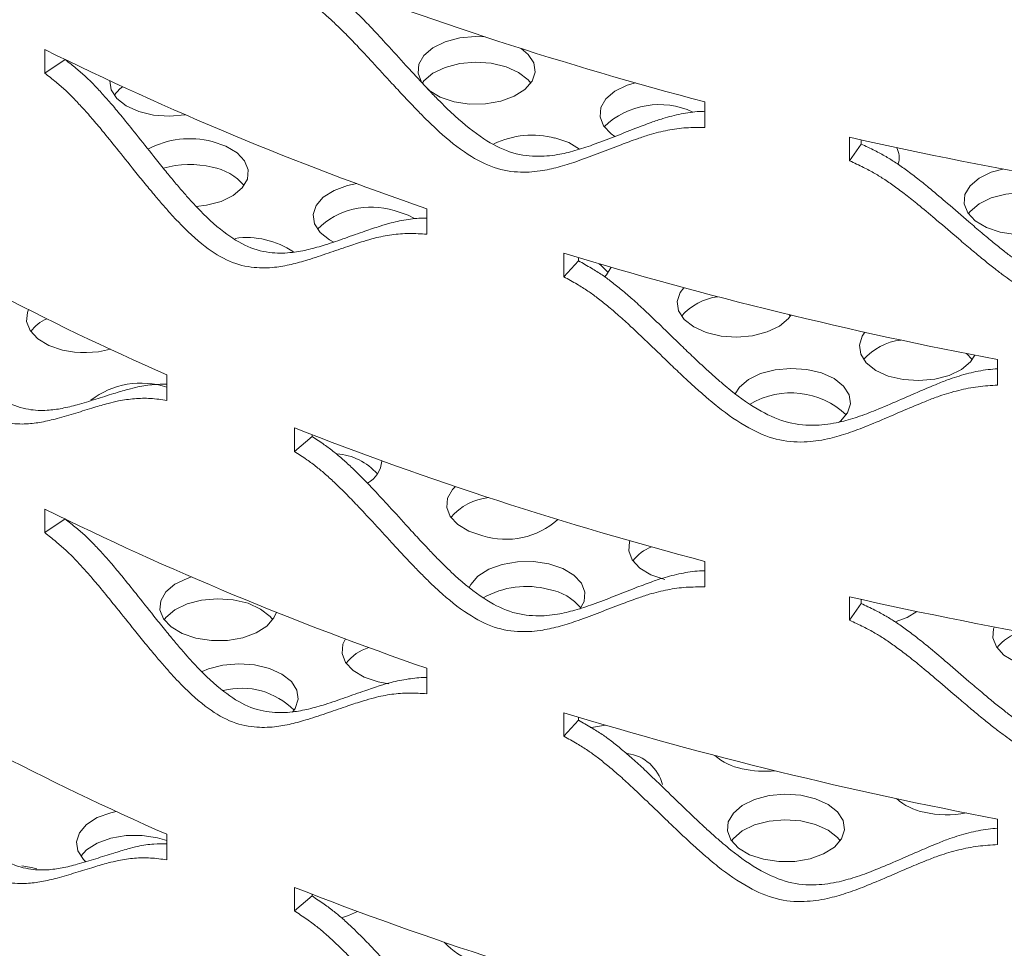
# Model space of a CAD drawing. Units: inches. Extents: x -250 to 601, y 0 to 330.
# Drawn here: x 28 to 30, y 274 to 276 of the extents above; entities that cross this region are included whole.
import ezdxf

# ---------------------------------------------------------------- set-up
doc = ezdxf.new("R2010")
doc.units = ezdxf.units.IN
doc.header["$MEASUREMENT"] = 0

msp = doc.modelspace()

# ---------------------------------------------------------------- linework, layer by layer
at = {"color": 7, "linetype": 'Continuous', "lineweight": 5}
for p, q in [((27.86925, 275.68777), (27.86925, 275.64031)), ((27.86925, 275.64031), (27.91037, 275.668)), ((29.20275, 275.53069), (29.20275, 275.58227)), ((29.49508, 275.51064), (29.49508, 275.46318)), ((29.49508, 275.46318), (29.51813, 275.49713)), ((29.51813, 275.50546), (29.51813, 275.49713)), ((28.64113, 275.31478), (28.64113, 275.36636)), ((28.9178, 275.27636), (28.9178, 275.2289)), ((28.9178, 275.2289), (28.94727, 275.26116)), ((28.94727, 275.26745), (28.94727, 275.26116)), ((29.37493, 275.14943), (29.37266, 275.15243)), ((29.74262, 275.06153), (29.73134, 275.07379)), ((29.79388, 275.0101), (29.79388, 275.06169)), ((28.11604, 274.97921), (28.11604, 275.03079)), ((28.3736, 274.92354), (28.3736, 274.87608)), ((28.3736, 274.87608), (28.40911, 274.90624)), ((28.40911, 274.90972), (28.40911, 274.90624)), ((27.86925, 274.75932), (27.86925, 274.71186)), ((27.86925, 274.71186), (27.91037, 274.73954)), ((29.20275, 274.60223), (29.20275, 274.65382)), ((29.49508, 274.58218), (29.49508, 274.53472)), ((29.51813, 274.577), (29.51813, 274.56868)), ((29.49508, 274.53472), (29.51813, 274.56868)), ((28.64113, 274.38632), (28.64113, 274.4379)), ((28.54243, 274.41058), (28.5644, 274.40672)), ((28.9178, 274.3479), (28.9178, 274.30044)), ((28.94727, 274.339), (28.94727, 274.3327)), ((28.9178, 274.30044), (28.94727, 274.3327)), ((29.79388, 274.08165), (29.79388, 274.13323)), ((28.11604, 274.05075), (28.11604, 274.10233)), ((28.3736, 273.99508), (28.3736, 273.94762)), ((28.40911, 273.98126), (28.40911, 273.97778)), ((28.3736, 273.94762), (28.40911, 273.97778))]:
    msp.add_line(p, q, dxfattribs=at)
at = {"color": 7, "linetype": 'Continuous', "lineweight": 5, "flags": 128}
for points in [[(28.75903, 275.71342), (28.73927, 275.71418), (28.7074, 275.71133), (28.67804, 275.70362), (28.65337, 275.69162), (28.63522, 275.67623), (28.62494, 275.65858), (28.6233, 275.63998), (28.6304, 275.62182), (28.64573, 275.60543), (28.66815, 275.59204), (28.69599, 275.58264)], [(28.69599, 275.58264), (28.7272, 275.57793), (28.75945, 275.57825), (28.79036, 275.58358), (28.81762, 275.59353), (28.83923, 275.60735), (28.85358, 275.62403), (28.8596, 275.64232), (28.85684, 275.66088), (28.84552, 275.67831), (28.83178, 275.68995)], [(28.851, 275.62003), (28.84552, 275.62673), (28.82647, 275.64176), (28.8011, 275.65326), (28.7713, 275.66038), (28.73927, 275.6626), (28.7074, 275.65975), (28.67804, 275.65204), (28.65337, 275.64004), (28.63522, 275.62465), (28.63136, 275.61967)], [(28.00071, 275.62467), (28.00352, 275.60682), (28.01484, 275.58939), (28.03389, 275.57436), (28.05926, 275.56286), (28.08906, 275.55573), (28.12109, 275.55352), (28.15273, 275.55633)], [(28.02631, 275.61283), (28.02113, 275.60877), (28.00936, 275.59609)], [(29.06227, 275.62075), (29.04573, 275.61573), (29.02106, 275.60373), (29.00292, 275.58833), (28.99264, 275.57068), (28.99099, 275.55209), (28.9981, 275.53392), (29.01343, 275.51754), (29.02094, 275.5122)], [(28.17491, 275.37092), (28.19606, 275.37338), (28.22542, 275.3811), (28.25009, 275.39309), (28.26823, 275.40849), (28.27851, 275.42614), (28.28016, 275.44474), (28.27306, 275.4629), (28.25773, 275.47928), (28.23531, 275.49267), (28.20746, 275.50207)], [(28.94937, 275.48699), (28.9276, 275.49987), (28.89976, 275.50927)], [(29.80454, 275.44653), (29.78112, 275.43994), (29.75645, 275.42794), (29.73831, 275.41254), (29.72803, 275.39489), (29.72638, 275.3763), (29.73349, 275.35813), (29.74882, 275.34175), (29.77124, 275.32836), (29.79908, 275.31896)], [(28.49958, 275.41711), (28.4808, 275.41324), (28.45353, 275.40329), (28.43192, 275.38947), (28.41757, 275.37279), (28.41156, 275.3545), (28.41431, 275.33594), (28.42563, 275.31851), (28.44468, 275.30348), (28.45297, 275.29898)], [(29.79908, 275.31896), (29.83029, 275.31425), (29.86254, 275.31457), (29.89344, 275.3199), (29.92071, 275.32984), (29.94232, 275.34367), (29.95666, 275.36035), (29.96268, 275.37864), (29.95993, 275.3972), (29.94861, 275.41463), (29.94069, 275.42195)], [(29.95409, 275.35634), (29.94861, 275.36305), (29.92955, 275.37808), (29.90419, 275.38958), (29.87438, 275.3967), (29.84236, 275.39892), (29.81048, 275.39607), (29.78112, 275.38836), (29.75645, 275.37636), (29.73831, 275.36096), (29.7347, 275.35634)], [(28.61602, 275.34633), (28.603, 275.3532), (28.57516, 275.3626)], [(29.00724, 275.23732), (28.99312, 275.25191), (28.9888, 275.25512)], [(29.0006, 275.22941), (29.00363, 275.2327), (29.01306, 275.24802)], [(29.16018, 275.20679), (29.15296, 275.197), (29.14695, 275.17871), (29.1497, 275.16016), (29.16102, 275.14272), (29.18007, 275.12769), (29.20544, 275.11619), (29.23524, 275.10907), (29.26727, 275.10685), (29.29915, 275.1097), (29.32851, 275.11741), (29.35317, 275.12941), (29.37132, 275.14481), (29.37635, 275.15154)], [(27.8366, 275.16246), (27.83432, 275.15684), (27.83267, 275.13825), (27.83978, 275.12008), (27.85511, 275.1037), (27.87753, 275.09031), (27.90537, 275.08091)], [(29.52608, 275.11683), (29.52066, 275.10911), (29.51464, 275.09081), (29.51739, 275.07226), (29.52872, 275.05482), (29.54777, 275.0398), (29.57314, 275.0283), (29.60294, 275.02117), (29.63497, 275.01896), (29.66684, 275.02181), (29.6962, 275.02952), (29.72087, 275.04152), (29.73902, 275.05691), (29.74776, 275.07056)], [(29.47272, 274.93416), (29.47629, 274.93703), (29.49064, 274.9537), (29.49666, 274.972), (29.4939, 274.99055), (29.48258, 275.00799), (29.46353, 275.02301), (29.43816, 275.03451), (29.40836, 275.04164), (29.37633, 275.04386), (29.34446, 275.041), (29.3151, 275.03329), (29.29043, 275.0213), (29.27228, 275.0059), (29.26373, 274.99268)], [(28.69895, 274.80497), (28.69312, 274.79898), (28.68285, 274.78133), (28.6812, 274.76273), (28.6883, 274.74457), (28.70363, 274.72819), (28.72605, 274.7148), (28.7539, 274.7054)], [(29.05125, 274.69543), (29.05054, 274.69344), (29.04889, 274.67484), (29.056, 274.65668), (29.07133, 274.64029), (29.09375, 274.6269), (29.12159, 274.6175)], [(28.88762, 274.64876), (28.85642, 274.65348), (28.82416, 274.65316), (28.79326, 274.64783), (28.76599, 274.63788), (28.74438, 274.62405), (28.73004, 274.60737), (28.72688, 274.60092)], [(28.95025, 274.55744), (28.95867, 274.57283), (28.96032, 274.59143), (28.95321, 274.60959), (28.93788, 274.62597), (28.91547, 274.63936), (28.88762, 274.64876)], [(28.1655, 274.62234), (28.15678, 274.61945), (28.13211, 274.60746), (28.11397, 274.59206), (28.10369, 274.57441), (28.10204, 274.55581), (28.10914, 274.53765), (28.12447, 274.52127), (28.14689, 274.50788), (28.17474, 274.49848)], [(28.32975, 274.53586), (28.32426, 274.54257), (28.30521, 274.55759), (28.27984, 274.56909), (28.25004, 274.57622), (28.21801, 274.57844), (28.18614, 274.57558), (28.15678, 274.56787), (28.13211, 274.55588), (28.11397, 274.54048), (28.11036, 274.53586)], [(28.17474, 274.49848), (28.20594, 274.49376), (28.23819, 274.49408), (28.2691, 274.49941), (28.29637, 274.50936), (28.31798, 274.52319), (28.33232, 274.53986), (28.33708, 274.55113)], [(29.58696, 274.53145), (29.61092, 274.54049), (29.63054, 274.55268)], [(29.78733, 274.52133), (29.78593, 274.51765), (29.78428, 274.49905), (29.79139, 274.48089), (29.80672, 274.4645), (29.82914, 274.45111), (29.85698, 274.44171)], [(28.47651, 274.49724), (28.47138, 274.48652), (28.46974, 274.46792), (28.47684, 274.44976), (28.49217, 274.43337), (28.51459, 274.41998), (28.54243, 274.41058)], [(28.37001, 274.34918), (28.37542, 274.35688), (28.38144, 274.37518), (28.37868, 274.39373), (28.36736, 274.41116), (28.34831, 274.42619), (28.32294, 274.43769), (28.29314, 274.44482), (28.26111, 274.44703), (28.22924, 274.44418), (28.19988, 274.43647), (28.18694, 274.43101)], [(28.97123, 274.3181), (28.97358, 274.31829), (29.00163, 274.3229)], [(29.32092, 274.05181), (29.35213, 274.0471), (29.38438, 274.04742), (29.41528, 274.05275), (29.44255, 274.0627), (29.46416, 274.07652), (29.4785, 274.0932), (29.48452, 274.11149), (29.48177, 274.13005), (29.47045, 274.14748), (29.45139, 274.16251), (29.42603, 274.17401), (29.39622, 274.18113), (29.3642, 274.18335), (29.33232, 274.1805), (29.30296, 274.17279), (29.27829, 274.16079), (29.26015, 274.14539), (29.24987, 274.12774), (29.24822, 274.10915), (29.25533, 274.09098), (29.27066, 274.0746), (29.29308, 274.06121), (29.32092, 274.05181)], [(28.01365, 274.14861), (28.00264, 274.14609), (27.97537, 274.13615), (27.95376, 274.12232), (27.93941, 274.10564), (27.9334, 274.08735), (27.93615, 274.06879), (27.94747, 274.05136), (27.95217, 274.04678)], [(29.47593, 274.0892), (29.47045, 274.0959), (29.45139, 274.11093), (29.42603, 274.12243), (29.39622, 274.12955), (29.3642, 274.13177), (29.33232, 274.12892), (29.30296, 274.12121), (29.27829, 274.10921), (29.26015, 274.09381), (29.25654, 274.0892)], [(28.11604, 274.08968), (28.097, 274.09545), (28.06579, 274.10016), (28.03354, 274.09984), (28.00264, 274.09451), (27.97537, 274.08456), (27.95376, 274.07074), (27.94199, 274.05806)], [(27.85304, 274.0323), (27.84244, 274.0352), (27.8229, 274.03876)], [(28.46837, 273.93371), (28.48265, 273.93816), (28.50113, 273.94648)]]:
    msp.add_lwpolyline(points, dxfattribs=at)
at = {"color": 7, "linetype": 'Continuous', "lineweight": 5}
for centre, radius, start, end in [((31.12392, 282.89736), 7.56316, 248.675637, 255.284624), ((30.81423, 281.67268), 6.67024, 243.799675, 250.98652), ((29.11055, 275.41573), 0.16101, 65.11632, 133.70104), ((28.85429, 275.33292), 0.18211, 75.54408, 115.25213), ((31.48271, 284.333), 9.04349, 257.303538, 263.16954), ((28.16199, 275.32908), 0.17887, 75.27259, 118.11109), ((29.5537, 275.47006), 0.04139, 341.95031, 28.32047), ((28.16222, 275.2598), 0.19598, 76.65384, 105.90471), ((28.18854, 275.34377), 0.10839, 39.77186, 79.94393), ((30.42463, 280.29817), 5.75108, 238.398919, 246.333148), ((28.52846, 275.21616), 0.1537, 72.31316, 134.80544), ((28.27734, 275.141), 0.16709, 55.64327, 98.15612), ((31.34561, 283.28923), 8.37259, 253.143792, 259.319337), ((29.244, 275.07232), 0.11735, 97.57494, 138.92456), ((27.90855, 275.06733), 0.08462, 114.68642, 142.96956), ((29.61222, 274.98377), 0.11818, 96.80629, 138.85216), ((27.95063, 275.27208), 0.19646, 256.67956, 285.16254), ((28.06404, 274.84627), 0.16772, 71.941, 127.28464), ((29.37635, 274.83246), 0.16194, 46.3826, 120.35285), ((31.12392, 281.9689), 7.56316, 248.675637, 255.284624), ((28.44857, 274.74696), 0.12486, 42.10305, 85.11958), ((28.49435, 274.86071), 0.05577, 299.02402, 355.63744), ((28.77762, 274.667), 0.11621, 95.67984, 139.30223), ((30.81423, 280.74423), 6.67024, 243.799675, 250.98652), ((28.8005, 274.85594), 0.1576, 252.79934, 311.81727), ((29.12666, 274.60216), 0.0872, 111.62586, 142.79454), ((28.84215, 274.42593), 0.17719, 75.12863, 119.5147), ((28.86895, 274.4911), 0.10771, 39.11792, 80.01655), ((31.48271, 283.40454), 9.04349, 257.303538, 263.16954), ((29.86963, 274.41717), 0.09884, 107.45001, 141.20345), ((28.55051, 274.39244), 0.09128, 107.00904, 142.53524), ((30.42463, 279.36972), 5.75108, 238.398919, 246.333148), ((28.26724, 274.25033), 0.1472, 44.15933, 104.70545), ((31.34561, 282.36077), 8.37259, 253.143792, 259.319337), ((29.03572, 274.18235), 0.08381, 14.1764, 82.99414), ((29.30052, 274.35113), 0.11853, 228.97645, 258.95992), ((29.32325, 274.43032), 0.20073, 256.91963, 276.17458), ((29.66796, 274.26259), 0.11784, 228.38843, 259.02177), ((29.69089, 274.34167), 0.19999, 256.88607, 281.31332), ((31.12392, 281.04044), 7.56316, 248.675637, 255.284624), ((28.78082, 273.9803), 0.14212, 222.48732, 280.88475)]:
    msp.add_arc(centre, radius, start, end, dxfattribs=at)
for points, knots in [([(28.40911, 275.8347), (28.41737, 275.82921), (28.43249, 275.81917), (28.45341, 275.80386), (28.47229, 275.78776), (28.49146, 275.77), (28.51245, 275.74945), (28.53708, 275.72361), (28.56773, 275.69036), (28.5985, 275.65643), (28.62614, 275.62619), (28.64719, 275.60384), (28.66608, 275.58437), (28.6828, 275.56777), (28.71136, 275.54084), (28.75154, 275.50815), (28.80819, 275.47797), (28.85974, 275.47045), (28.9032, 275.47435), (28.94098, 275.48345), (28.97885, 275.49604), (29.01892, 275.5115), (29.05808, 275.52715), (29.09088, 275.53949), (29.12149, 275.55021), (29.15384, 275.55808), (29.18242, 275.56286), (29.19908, 275.56311), (29.20275, 275.56317)], [0, 0, 0, 0, 0.029451, 0.0539133, 0.0758062, 0.100854, 0.1287227, 0.1595844, 0.2024727, 0.2574095, 0.2899349, 0.3190566, 0.3447831, 0.3671262, 0.3861043, 0.456632, 0.5145246, 0.5724278, 0.6239539, 0.6675464, 0.7138713, 0.7716807, 0.8273352, 0.8702262, 0.900373, 0.9452901, 0.9879707, 1, 1, 1, 1]), ([(28.3736, 275.80454), (28.38195, 275.79902), (28.39723, 275.78891), (28.41839, 275.77351), (28.43749, 275.75733), (28.45688, 275.73949), (28.47809, 275.71885), (28.503, 275.6929), (28.534, 275.65953), (28.56512, 275.62547), (28.59307, 275.59512), (28.61436, 275.57268), (28.63346, 275.55314), (28.65037, 275.53648), (28.67927, 275.50941), (28.71993, 275.47656), (28.77717, 275.44621), (28.82926, 275.4385), (28.87322, 275.44224), (28.91143, 275.45121), (28.94973, 275.46367), (28.99026, 275.479), (29.02987, 275.49452), (29.06303, 275.50677), (29.094, 275.51736), (29.12665, 275.52531), (29.16422, 275.53068), (29.19008, 275.53069), (29.20275, 275.53069)], [0, 0, 0, 0, 0.0286756, 0.0524842, 0.0737759, 0.098122, 0.125197, 0.1551651, 0.1967975, 0.2501159, 0.2816834, 0.3099517, 0.3349291, 0.3566275, 0.3750644, 0.4436542, 0.5000506, 0.5564624, 0.6065925, 0.6489551, 0.6939415, 0.7500589, 0.8040795, 0.8457183, 0.8749933, 0.9186435, 0.9601579, 1, 1, 1, 1]), ([(27.91037, 275.668), (27.91795, 275.662), (27.93183, 275.65103), (27.95106, 275.63442), (27.96843, 275.61715), (27.98608, 275.5982), (28.00541, 275.57635), (28.02811, 275.54898), (28.0564, 275.51383), (28.08483, 275.47798), (28.11039, 275.44603), (28.12988, 275.42237), (28.14738, 275.40173), (28.16287, 275.38409), (28.18936, 275.35538), (28.22665, 275.32018), (28.27935, 275.28648), (28.32737, 275.27574), (28.36793, 275.27693), (28.40322, 275.28367), (28.43864, 275.2939), (28.47617, 275.30685), (28.51289, 275.32005), (28.54367, 275.33033), (28.57242, 275.33916), (28.60288, 275.34489), (28.62721, 275.34791), (28.64028, 275.34735), (28.64113, 275.34731)], [0, 0, 0, 0, 0.0297199, 0.0544054, 0.0764985, 0.1017751, 0.129898, 0.1610418, 0.2043219, 0.2597605, 0.2925829, 0.3219705, 0.3479318, 0.3704789, 0.3896305, 0.4608025, 0.5192234, 0.5776557, 0.6296525, 0.6736431, 0.720391, 0.7787286, 0.8348911, 0.8781741, 0.9085961, 0.9539236, 0.996994, 1, 1, 1, 1]), ([(27.86925, 275.64031), (27.87692, 275.63427), (27.89095, 275.62323), (27.9104, 275.60652), (27.92797, 275.58915), (27.94581, 275.5701), (27.96536, 275.54815), (27.98832, 275.52066), (28.01693, 275.48536), (28.04567, 275.44936), (28.07153, 275.41728), (28.09124, 275.39352), (28.10893, 275.37279), (28.1246, 275.35507), (28.1514, 275.32621), (28.18914, 275.29083), (28.24238, 275.25691), (28.29091, 275.24595), (28.33193, 275.24695), (28.36764, 275.25353), (28.40346, 275.26361), (28.44141, 275.2764), (28.47855, 275.28944), (28.50967, 275.29961), (28.53877, 275.30826), (28.56947, 275.31417), (28.60482, 275.31718), (28.6292, 275.31557), (28.64113, 275.31478)], [0, 0, 0, 0, 0.028676, 0.0524833, 0.0737761, 0.0981223, 0.1251971, 0.1551648, 0.1967976, 0.2501159, 0.2816836, 0.3099518, 0.3349291, 0.3566276, 0.3750641, 0.4436542, 0.5000509, 0.5564622, 0.6065925, 0.6489554, 0.6939416, 0.750059, 0.8040797, 0.8457184, 0.8749936, 0.9186435, 0.960158, 1, 1, 1, 1]), ([(29.51813, 275.49713), (29.52742, 275.49278), (29.54443, 275.48483), (29.56793, 275.47239), (29.58912, 275.45889), (29.61061, 275.44376), (29.6341, 275.42609), (29.66163, 275.40363), (29.69585, 275.37458), (29.73012, 275.34486), (29.76086, 275.31841), (29.78424, 275.29893), (29.8052, 275.28205), (29.82372, 275.26773), (29.85535, 275.24469), (29.89975, 275.21748), (29.96217, 275.19502), (30.01879, 275.1945), (30.0664, 275.2043), (30.10771, 275.21853), (30.14904, 275.23625), (30.19268, 275.25713), (30.23524, 275.27807), (30.27081, 275.29484), (30.30398, 275.30967), (30.33892, 275.32202), (30.37482, 275.33163), (30.39801, 275.33469), (30.40715, 275.33589)], [0, 0, 0, 0, 0.0289951, 0.0530787, 0.0746323, 0.0992923, 0.1267295, 0.1571131, 0.1993373, 0.2534236, 0.2854455, 0.314116, 0.339444, 0.3614413, 0.3801257, 0.449561, 0.5065573, 0.5635639, 0.6142922, 0.6572099, 0.7028172, 0.7597316, 0.8145242, 0.8567511, 0.886431, 0.9306528, 0.9726725, 1, 1, 1, 1]), ([(29.49508, 275.46318), (29.50447, 275.45881), (29.52167, 275.45081), (29.54543, 275.43832), (29.56686, 275.42476), (29.58859, 275.40958), (29.61235, 275.39186), (29.64019, 275.36933), (29.6748, 275.3402), (29.70946, 275.3104), (29.74054, 275.28388), (29.76419, 275.26435), (29.78538, 275.24742), (29.80411, 275.23306), (29.83611, 275.20995), (29.88105, 275.18263), (29.94412, 275.16008), (30.00133, 275.15945), (30.04949, 275.16916), (30.09127, 275.18331), (30.13307, 275.20096), (30.17721, 275.22177), (30.22026, 275.24264), (30.25622, 275.25937), (30.28977, 275.27413), (30.32509, 275.28649), (30.36564, 275.29692), (30.39351, 275.30041), (30.40715, 275.30211)], [0, 0, 0, 0, 0.0286755, 0.0524841, 0.0737761, 0.0981221, 0.1251969, 0.155165, 0.1967976, 0.2501159, 0.2816834, 0.3099517, 0.3349291, 0.3566275, 0.3750643, 0.4436542, 0.5000506, 0.5564622, 0.6065923, 0.6489552, 0.6939416, 0.750059, 0.8040798, 0.8457183, 0.8749935, 0.9186435, 0.9601579, 1, 1, 1, 1]), ([(27.41105, 275.35242), (27.41794, 275.34591), (27.43055, 275.334), (27.44804, 275.3161), (27.46386, 275.29766), (27.47994, 275.27752), (27.49757, 275.25436), (27.5183, 275.22546), (27.54415, 275.1884), (27.57017, 275.15064), (27.59361, 275.11697), (27.61149, 275.09199), (27.62755, 275.07017), (27.64178, 275.05149), (27.66615, 275.02098), (27.70051, 274.98326), (27.74908, 274.94606), (27.79345, 274.9321), (27.83102, 274.93057), (27.86377, 274.93494), (27.89667, 274.94279), (27.93157, 274.95323), (27.96577, 274.96397), (27.99448, 274.97221), (28.02133, 274.97905), (28.0497, 274.98305), (28.0824, 274.98387), (28.10498, 274.98074), (28.11604, 274.97921)], [0, 0, 0, 0, 0.0286758, 0.0524841, 0.0737758, 0.0981217, 0.1251965, 0.1551654, 0.1967972, 0.2501164, 0.2816832, 0.3099522, 0.3349296, 0.3566282, 0.3750638, 0.443654, 0.5000504, 0.5564621, 0.6065923, 0.6489548, 0.6939417, 0.7500592, 0.8040797, 0.8457186, 0.8749933, 0.9186436, 0.9601581, 1, 1, 1, 1]), ([(27.47102, 275.36404), (27.47323, 275.36193), (27.48109, 275.35442), (27.49384, 275.34119), (27.50948, 275.32289), (27.52538, 275.30284), (27.54282, 275.27981), (27.56332, 275.25104), (27.58888, 275.21415), (27.61461, 275.17656), (27.63779, 275.14303), (27.65546, 275.11817), (27.67135, 275.09645), (27.68542, 275.07786), (27.7095, 275.04752), (27.74345, 275.01002), (27.79153, 274.97307), (27.83544, 274.95936), (27.87258, 274.95804), (27.90496, 274.96259), (27.93748, 274.97063), (27.97199, 274.98126), (28.00582, 274.99216), (28.03419, 275.00058), (28.06077, 275.00748), (28.08681, 275.01176), (28.10715, 275.01167), (28.11604, 275.01162)], [0, 0, 0, 0, 0.0099596, 0.0354322, 0.0582294, 0.0843121, 0.1133324, 0.1454702, 0.1901296, 0.2473369, 0.2812058, 0.3115315, 0.3383207, 0.3615872, 0.3813483, 0.4547896, 0.5150748, 0.5753697, 0.6290256, 0.6744188, 0.7226579, 0.7828564, 0.84081, 0.885473, 0.9168658, 0.9636388, 1, 1, 1, 1]), ([(28.94727, 275.26116), (28.9561, 275.25622), (28.97226, 275.24719), (28.99462, 275.23328), (29.01477, 275.21844), (29.03523, 275.20196), (29.05761, 275.18281), (29.08386, 275.15861), (29.1165, 275.1274), (29.14922, 275.09552), (29.17859, 275.06713), (29.20095, 275.04618), (29.221, 275.02797), (29.23873, 275.01248), (29.26901, 274.98744), (29.31156, 274.95742), (29.37148, 274.93101), (29.4259, 274.92691), (29.47172, 274.9337), (29.51151, 274.9453), (29.55136, 274.9604), (29.59348, 274.97851), (29.6346, 274.99675), (29.669, 275.01126), (29.70108, 275.02399), (29.73494, 275.03407), (29.76739, 275.04107), (29.78744, 275.04254), (29.79388, 275.04301)], [0, 0, 0, 0, 0.0292129, 0.0534768, 0.0751929, 0.1000381, 0.1276812, 0.1582933, 0.2008345, 0.2553266, 0.2875892, 0.316475, 0.3419933, 0.3641557, 0.3829804, 0.452937, 0.5103615, 0.5677959, 0.6189052, 0.662145, 0.708095, 0.7654367, 0.8206409, 0.8631848, 0.8930877, 0.9376412, 0.9799767, 1, 1, 1, 1]), ([(28.9178, 275.2289), (28.92673, 275.22394), (28.94308, 275.21485), (28.96568, 275.20087), (28.98606, 275.18596), (29.00675, 275.16941), (29.02938, 275.15019), (29.05592, 275.1259), (29.08893, 275.09459), (29.12203, 275.0626), (29.15173, 275.03412), (29.17434, 275.0131), (29.19461, 274.99483), (29.21254, 274.97929), (29.24319, 274.95415), (29.28625, 274.92399), (29.34678, 274.89745), (29.40178, 274.8932), (29.44812, 274.89985), (29.48837, 274.91136), (29.52867, 274.92636), (29.57128, 274.94437), (29.61286, 274.96251), (29.64764, 274.97695), (29.68011, 274.98959), (29.7143, 274.9997), (29.75361, 275.00755), (29.78064, 275.00926), (29.79388, 275.0101)], [0, 0, 0, 0, 0.0286757, 0.0524837, 0.0737762, 0.0981224, 0.1251972, 0.1551652, 0.1967978, 0.2501161, 0.2816837, 0.3099518, 0.3349294, 0.3566278, 0.3750643, 0.4436542, 0.5000507, 0.5564625, 0.6065927, 0.6489554, 0.6939417, 0.7500591, 0.8040798, 0.8457185, 0.8749935, 0.9186437, 0.960158, 1, 1, 1, 1]), ([(28.40911, 274.90624), (28.41737, 274.90076), (28.43249, 274.89072), (28.45341, 274.87541), (28.47229, 274.85931), (28.49146, 274.84154), (28.51245, 274.82099), (28.53708, 274.79515), (28.56773, 274.7619), (28.5985, 274.72797), (28.62614, 274.69774), (28.64719, 274.67538), (28.66608, 274.65592), (28.6828, 274.63932), (28.71136, 274.61238), (28.75154, 274.57969), (28.80819, 274.54952), (28.85974, 274.54199), (28.9032, 274.5459), (28.94098, 274.55499), (28.97885, 274.56759), (29.01892, 274.58304), (29.05808, 274.59869), (29.09088, 274.61103), (29.12149, 274.62175), (29.15384, 274.62963), (29.18242, 274.6344), (29.19908, 274.63466), (29.20275, 274.63471)], [0, 0, 0, 0, 0.0294514, 0.0539132, 0.0758061, 0.100854, 0.1287226, 0.1595851, 0.2024726, 0.2574102, 0.2899348, 0.3190573, 0.3447838, 0.3671269, 0.3861043, 0.456632, 0.5145246, 0.5724276, 0.6239542, 0.667546, 0.7138717, 0.7716811, 0.8273356, 0.8702267, 0.9003735, 0.9452905, 0.9879711, 1, 1, 1, 1]), ([(28.3736, 274.87608), (28.38195, 274.87056), (28.39723, 274.86046), (28.41839, 274.84506), (28.43749, 274.82888), (28.45688, 274.81103), (28.47809, 274.79039), (28.503, 274.76444), (28.534, 274.73107), (28.56512, 274.69701), (28.59307, 274.66666), (28.61436, 274.64423), (28.63346, 274.62469), (28.65037, 274.60802), (28.67927, 274.58096), (28.71993, 274.5481), (28.77717, 274.51776), (28.82926, 274.51004), (28.87322, 274.51379), (28.91143, 274.52275), (28.94973, 274.53522), (28.99026, 274.55054), (29.02987, 274.56606), (29.06303, 274.57831), (29.094, 274.5889), (29.12665, 274.59686), (29.16422, 274.60222), (29.19008, 274.60223), (29.20275, 274.60223)], [0, 0, 0, 0, 0.028676, 0.0524841, 0.0737758, 0.0981219, 0.1251969, 0.1551657, 0.1967973, 0.2501165, 0.2816832, 0.3099522, 0.3349297, 0.356628, 0.3750642, 0.4436541, 0.5000504, 0.556462, 0.6065925, 0.6489545, 0.6939416, 0.750059, 0.8040796, 0.8457184, 0.8749934, 0.9186435, 0.9601579, 1, 1, 1, 1]), ([(27.91037, 274.73954), (27.91795, 274.73355), (27.93183, 274.72257), (27.95106, 274.70596), (27.96843, 274.6887), (27.98608, 274.66974), (28.00541, 274.64789), (28.02811, 274.62052), (28.0564, 274.58537), (28.08483, 274.54952), (28.11039, 274.51757), (28.12988, 274.49391), (28.14738, 274.47327), (28.16287, 274.45563), (28.18936, 274.42692), (28.22665, 274.39173), (28.27935, 274.35803), (28.32737, 274.34729), (28.36792, 274.34848), (28.40322, 274.35521), (28.43864, 274.36544), (28.47617, 274.37839), (28.51289, 274.39159), (28.54367, 274.40187), (28.57242, 274.4107), (28.60288, 274.41644), (28.62721, 274.41945), (28.64028, 274.41889), (28.64113, 274.41886)], [0, 0, 0, 0, 0.0297203, 0.0544058, 0.0764983, 0.1017749, 0.1298978, 0.1610424, 0.2043216, 0.259761, 0.2925826, 0.3219702, 0.3479323, 0.3704786, 0.3896302, 0.4608022, 0.5192231, 0.5776551, 0.6296525, 0.6736424, 0.7203911, 0.7787287, 0.8348911, 0.8781741, 0.9085961, 0.9539236, 0.996994, 1, 1, 1, 1]), ([(27.86925, 274.71186), (27.87692, 274.70582), (27.89095, 274.69477), (27.9104, 274.67806), (27.92797, 274.6607), (27.94581, 274.64165), (27.96536, 274.61969), (27.98832, 274.5922), (28.01693, 274.5569), (28.04567, 274.52091), (28.07153, 274.48882), (28.09124, 274.46507), (28.10893, 274.44434), (28.1246, 274.42662), (28.1514, 274.39776), (28.18914, 274.36237), (28.24238, 274.32846), (28.29091, 274.3175), (28.33193, 274.3185), (28.36764, 274.32508), (28.40346, 274.33515), (28.44141, 274.34794), (28.47855, 274.36098), (28.50967, 274.37115), (28.53877, 274.3798), (28.56947, 274.38571), (28.60482, 274.38873), (28.6292, 274.38711), (28.64113, 274.38632)], [0, 0, 0, 0, 0.0286763, 0.0524837, 0.0737759, 0.0981221, 0.1251969, 0.1551653, 0.1967973, 0.2501165, 0.2816833, 0.3099515, 0.3349296, 0.3566274, 0.3750638, 0.4436539, 0.5000506, 0.5564617, 0.6065925, 0.6489547, 0.6939417, 0.7500591, 0.8040798, 0.8457184, 0.8749936, 0.9186435, 0.960158, 1, 1, 1, 1]), ([(29.51813, 274.56868), (29.52742, 274.56433), (29.54443, 274.55637), (29.56793, 274.54394), (29.58912, 274.53044), (29.61061, 274.5153), (29.6341, 274.49764), (29.66163, 274.47517), (29.69585, 274.44613), (29.73012, 274.4164), (29.76086, 274.38995), (29.78424, 274.37048), (29.8052, 274.35359), (29.82372, 274.33927), (29.85535, 274.31624), (29.89975, 274.28903), (29.96217, 274.26657), (30.01879, 274.26605), (30.0664, 274.27585), (30.10771, 274.29007), (30.14904, 274.30779), (30.19268, 274.32867), (30.23524, 274.34961), (30.27081, 274.36639), (30.30398, 274.38121), (30.33892, 274.39356), (30.37482, 274.40317), (30.39801, 274.40623), (30.40715, 274.40744)], [0, 0, 0, 0, 0.0289955, 0.0530786, 0.0746322, 0.0992922, 0.1267293, 0.1571138, 0.1993371, 0.2534242, 0.2854453, 0.3141166, 0.3394446, 0.3614419, 0.3801256, 0.4495608, 0.506557, 0.5635635, 0.6142923, 0.6572093, 0.7028173, 0.7597317, 0.8145243, 0.8567511, 0.886431, 0.9306528, 0.9726726, 1, 1, 1, 1]), ([(29.49508, 274.53472), (29.50447, 274.53035), (29.52167, 274.52235), (29.54544, 274.50986), (29.56686, 274.49631), (29.58859, 274.48113), (29.61235, 274.4634), (29.64019, 274.44087), (29.6748, 274.41175), (29.70946, 274.38194), (29.74054, 274.35542), (29.76419, 274.3359), (29.78538, 274.31896), (29.80411, 274.30461), (29.83611, 274.28149), (29.88105, 274.25418), (29.94412, 274.23162), (30.00133, 274.23099), (30.04949, 274.2407), (30.09127, 274.25485), (30.13307, 274.2725), (30.17721, 274.29331), (30.22026, 274.31418), (30.25622, 274.33091), (30.28977, 274.34568), (30.32509, 274.35804), (30.36564, 274.36846), (30.39351, 274.37195), (30.40715, 274.37366)], [0, 0, 0, 0, 0.0286759, 0.052484, 0.073776, 0.098122, 0.1251968, 0.1551656, 0.1967974, 0.2501165, 0.2816832, 0.3099523, 0.3349297, 0.356628, 0.3750641, 0.443654, 0.5000504, 0.5564618, 0.6065924, 0.6489545, 0.6939417, 0.7500591, 0.8040798, 0.8457184, 0.8749936, 0.9186435, 0.9601579, 1, 1, 1, 1]), ([(27.41105, 274.42397), (27.41794, 274.41746), (27.43055, 274.40555), (27.44804, 274.38765), (27.46386, 274.36921), (27.47994, 274.34906), (27.49757, 274.32591), (27.5183, 274.297), (27.54415, 274.25995), (27.57018, 274.22218), (27.59361, 274.18851), (27.61149, 274.16354), (27.62755, 274.14172), (27.64179, 274.12303), (27.66615, 274.09252), (27.70051, 274.05481), (27.74908, 274.01761), (27.79345, 274.00365), (27.83102, 274.00211), (27.86377, 274.00648), (27.89667, 274.01434), (27.93157, 274.02477), (27.96577, 274.03551), (27.99448, 274.04375), (28.02133, 274.0506), (28.0497, 274.0546), (28.0824, 274.05541), (28.10498, 274.05228), (28.11604, 274.05075)], [0, 0, 0, 0, 0.0286758, 0.0524841, 0.0737757, 0.0981223, 0.1251964, 0.1551653, 0.1967971, 0.2501162, 0.2816838, 0.309952, 0.3349294, 0.3566279, 0.3750643, 0.4436543, 0.5000508, 0.5564626, 0.6065928, 0.6489553, 0.6939422, 0.7500589, 0.8040793, 0.845719, 0.8749936, 0.9186432, 0.9601577, 1, 1, 1, 1]), ([(27.47102, 274.43558), (27.47323, 274.43347), (27.48109, 274.42596), (27.49384, 274.41273), (27.50948, 274.39443), (27.52538, 274.37439), (27.54282, 274.35135), (27.56332, 274.32258), (27.58888, 274.2857), (27.61461, 274.2481), (27.63778, 274.21458), (27.65546, 274.18972), (27.67135, 274.168), (27.68542, 274.1494), (27.7095, 274.11906), (27.74345, 274.08157), (27.79153, 274.04461), (27.83544, 274.0309), (27.87258, 274.02959), (27.90496, 274.03414), (27.93748, 274.04217), (27.97199, 274.0528), (28.00582, 274.06371), (28.03419, 274.07213), (28.06077, 274.07902), (28.08681, 274.0833), (28.10715, 274.08321), (28.11604, 274.08317)], [0, 0, 0, 0, 0.0099592, 0.0354317, 0.058229, 0.0843124, 0.1133318, 0.1454697, 0.1901291, 0.2473363, 0.2812061, 0.3115309, 0.3383201, 0.3615866, 0.3813485, 0.4547897, 0.515075, 0.57537, 0.6290259, 0.6744191, 0.7226582, 0.7828557, 0.8408093, 0.8854732, 0.916866, 0.9636382, 1, 1, 1, 1]), ([(28.94727, 274.3327), (28.9561, 274.32777), (28.97226, 274.31874), (28.99462, 274.30482), (29.01477, 274.28999), (29.03523, 274.2735), (29.05761, 274.25435), (29.08386, 274.23015), (29.1165, 274.19895), (29.14922, 274.16706), (29.17859, 274.13867), (29.20095, 274.11772), (29.221, 274.09951), (29.23873, 274.08402), (29.26901, 274.05899), (29.31156, 274.02897), (29.37148, 274.00256), (29.4259, 273.99845), (29.47172, 274.00524), (29.51151, 274.01684), (29.55136, 274.03194), (29.59348, 274.05005), (29.6346, 274.06829), (29.669, 274.08281), (29.70108, 274.09554), (29.73494, 274.10562), (29.76739, 274.11262), (29.78744, 274.11409), (29.79388, 274.11456)], [0, 0, 0, 0, 0.0292133, 0.0534772, 0.0751926, 0.1000379, 0.127681, 0.1582938, 0.2008342, 0.2553272, 0.2875889, 0.3164747, 0.3419938, 0.3641554, 0.3829801, 0.4529367, 0.5103612, 0.5677954, 0.6189052, 0.6621443, 0.7080951, 0.7654367, 0.8206409, 0.8631848, 0.8930877, 0.9376413, 0.9799768, 1, 1, 1, 1]), ([(28.9178, 274.30044), (28.92673, 274.29548), (28.94308, 274.2864), (28.96568, 274.27241), (28.98606, 274.25751), (29.00675, 274.24095), (29.02938, 274.22173), (29.05592, 274.19744), (29.08893, 274.16614), (29.12203, 274.13415), (29.15173, 274.10566), (29.17434, 274.08465), (29.19461, 274.06637), (29.21254, 274.05083), (29.24319, 274.02569), (29.28625, 273.99554), (29.34678, 273.969), (29.40178, 273.96474), (29.44812, 273.9714), (29.48838, 273.9829), (29.52867, 273.9979), (29.57128, 274.01591), (29.61286, 274.03405), (29.64764, 274.04849), (29.68011, 274.06113), (29.7143, 274.07124), (29.75361, 274.07909), (29.78064, 274.08081), (29.79388, 274.08165)], [0, 0, 0, 0, 0.028676, 0.052484, 0.073776, 0.0981222, 0.1251969, 0.1551658, 0.1967975, 0.2501166, 0.2816834, 0.3099515, 0.3349299, 0.3566276, 0.375064, 0.4436539, 0.5000504, 0.556462, 0.6065927, 0.6489547, 0.6939418, 0.7500592, 0.8040798, 0.8457185, 0.8749936, 0.9186437, 0.960158, 1, 1, 1, 1]), ([(28.40911, 273.97778), (28.41737, 273.9723), (28.43249, 273.96226), (28.45341, 273.94695), (28.47229, 273.93085), (28.49146, 273.91309), (28.51245, 273.89254), (28.53708, 273.86669), (28.56773, 273.83345), (28.5985, 273.79951), (28.62614, 273.76928), (28.64719, 273.74693), (28.66608, 273.72746), (28.6828, 273.71086), (28.71136, 273.68393), (28.75154, 273.65124), (28.80819, 273.62106), (28.85974, 273.61354), (28.9032, 273.61744), (28.94098, 273.62654), (28.97885, 273.63913), (29.01892, 273.65459), (29.05808, 273.67024), (29.09088, 273.68258), (29.12148, 273.6933), (29.15384, 273.70117), (29.18242, 273.70595), (29.19908, 273.7062), (29.20275, 273.70626)], [0, 0, 0, 0, 0.02945141, 0.05391316, 0.07580608, 0.10085458, 0.12872249, 0.15958492, 0.20247237, 0.25740998, 0.28993545, 0.31905709, 0.34478358, 0.36712663, 0.38610473, 0.45663238, 0.51452494, 0.57242815, 0.62395473, 0.66754654, 0.71387218, 0.77168068, 0.82733518, 0.87022702, 0.90037381, 0.94529009, 0.9879707, 1, 1, 1, 1]), ([(28.3736, 273.94762), (28.38195, 273.9421), (28.39723, 273.932), (28.41839, 273.9166), (28.43749, 273.90042), (28.45687, 273.88257), (28.4781, 273.86194), (28.503, 273.83599), (28.534, 273.80262), (28.56512, 273.76855), (28.59307, 273.73821), (28.61436, 273.71577), (28.63346, 273.69623), (28.65037, 273.67956), (28.67927, 273.6525), (28.71993, 273.61964), (28.77717, 273.5893), (28.82926, 273.58159), (28.87322, 273.58533), (28.91143, 273.5943), (28.94973, 273.60676), (28.99026, 273.62209), (29.02987, 273.63761), (29.06303, 273.64986), (29.094, 273.66045), (29.12665, 273.6684), (29.16422, 273.67376), (29.19008, 273.67377), (29.20275, 273.67378)], [0, 0, 0, 0, 0.02867598, 0.05248404, 0.07377574, 0.09812249, 0.12519678, 0.15516552, 0.19679715, 0.25011627, 0.28168381, 0.30995201, 0.33492942, 0.35662777, 0.37506466, 0.44365445, 0.50005076, 0.5564625, 0.60659304, 0.64895496, 0.69394205, 0.75005859, 0.80407919, 0.84571872, 0.87499371, 0.91864315, 0.96015755, 1, 1, 1, 1])]:
    msp.add_open_spline(points, degree=3, knots=knots, dxfattribs=at)

doc.saveas('drawing.dxf')
